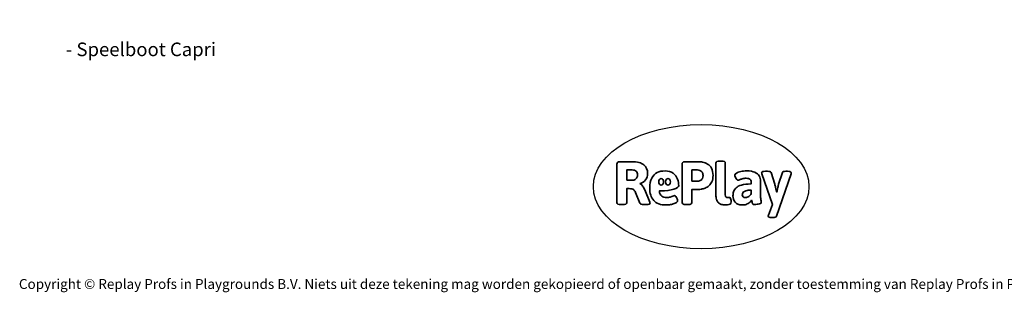
# Model space of a CAD drawing. Units: millimetres. Extents: x -4534 to 416314, y -3372 to 6707.
# Drawn here: x -4534 to 3915, y -3372 to -1030 of the extents above; entities that cross this region are included whole.
import ezdxf

# ---------------------------------------------------------------- set-up
doc = ezdxf.new("R2010")
doc.units = ezdxf.units.MM
doc.layers.add('Benaming', color=7, linetype='Continuous', lineweight=20, true_color=0x00a19a)
doc.layers.add('Logo-Copywrite', color=7, linetype='Continuous')
doc.styles.get("Standard").update_dxf_attribs({"font": 'arial.ttf'})
doc.styles.add('VR Benaming txt 140', font='arial.ttf', dxfattribs={"height": 140})

# ---------------------------------------------------------------- blocks, each defined once
blk = doc.blocks.new('onderschrift')
at = {"layer": 'Logo-Copywrite'}
blk.add_ellipse((1314.4, -2464.5), major_axis=(924.9, 0), ratio=0.576701, dxfattribs=at)
at = {"layer": 'Logo-Copywrite', "lineweight": 35}
for points, knots in [([(623.9, -2618.7), (602.2, -2618.7), (591.4, -2612.9), (591.4, -2601.3), (591.4, -2601.3), (591.4, -2271.9), (591.4, -2271.9), (591.4, -2257.5), (598.6, -2250.2), (613.1, -2250.2), (613.1, -2250.2), (719, -2250.2), (719, -2250.2), (766.1, -2250.2), (800.4, -2259.1), (822, -2276.8), (843.5, -2294.6), (854.3, -2319.7), (854.3, -2352.3), (854.3, -2373.3), (848.4, -2391.2), (836.6, -2405.9), (824.8, -2420.5), (809.5, -2431.5), (790.7, -2438.7), (790.7, -2438.7), (790.7, -2440.9), (790.7, -2440.9), (797.6, -2443.4), (804.7, -2449.5), (811.9, -2459.1), (819.1, -2468.7), (825.1, -2479.3), (829.8, -2490.9), (829.8, -2490.9), (872.5, -2597.5), (872.5, -2597.5), (874.3, -2602.3), (875.3, -2605.7), (875.3, -2607.9), (875.3, -2615.1), (864.4, -2618.7), (842.7, -2618.7), (842.7, -2618.7), (820.4, -2618.7), (820.4, -2618.7), (812.4, -2618.7), (805.6, -2617.9), (800, -2616.3), (794.4, -2614.7), (790.7, -2611.7), (788.9, -2607.3), (788.9, -2607.3), (751.1, -2514.2), (751.1, -2514.2), (745.6, -2503.4), (739.6, -2495.2), (732.9, -2489.8), (726.2, -2484.3), (713.9, -2481.6), (696.2, -2481.6), (696.2, -2481.6), (675, -2481.6), (675, -2481.6), (675, -2481.6), (675, -2601.3), (675, -2601.3), (675, -2612.9), (664.1, -2618.7), (642.4, -2618.7), (642.4, -2618.7), (623.9, -2618.7), (623.9, -2618.7)], [0, 0, 0, 0, 1, 1, 1, 2, 2, 2, 3, 3, 3, 4, 4, 4, 5, 5, 5, 6, 6, 6, 7, 7, 7, 8, 8, 8, 9, 9, 9, 10, 10, 10, 11, 11, 11, 12, 12, 12, 13, 13, 13, 14, 14, 14, 15, 15, 15, 16, 16, 16, 17, 17, 17, 18, 18, 18, 19, 19, 19, 20, 20, 20, 21, 21, 21, 22, 22, 22, 23, 23, 23, 24, 24, 24, 24]), ([(1183.3, -2618.7), (1161.6, -2618.7), (1150.7, -2612.9), (1150.7, -2601.3), (1150.7, -2601.3), (1150.7, -2271.9), (1150.7, -2271.9), (1150.7, -2257.5), (1158, -2250.2), (1172.5, -2250.2), (1172.5, -2250.2), (1286.5, -2250.2), (1286.5, -2250.2), (1298.5, -2250.2), (1311.9, -2251.6), (1326.7, -2254.3), (1341.6, -2257), (1355.8, -2262.4), (1369.4, -2270.3), (1383, -2278.3), (1394.1, -2290.2), (1402.8, -2306.2), (1411.5, -2322.1), (1415.8, -2343.1), (1415.8, -2369.2), (1415.8, -2390.2), (1412.6, -2407.8), (1406, -2421.9), (1399.5, -2436), (1391.1, -2447.5), (1380.8, -2456.4), (1370.5, -2465.2), (1359.6, -2471.9), (1348.2, -2476.5), (1336.8, -2481), (1326, -2484.1), (1315.9, -2485.7), (1305.7, -2487.3), (1297.8, -2488.2), (1292, -2488.2), (1292, -2488.2), (1234.4, -2488.2), (1234.4, -2488.2), (1234.4, -2488.2), (1234.4, -2601.3), (1234.4, -2601.3), (1234.4, -2612.9), (1223.5, -2618.7), (1201.8, -2618.7), (1201.8, -2618.7), (1183.3, -2618.7), (1183.3, -2618.7)], [0, 0, 0, 0, 1, 1, 1, 2, 2, 2, 3, 3, 3, 4, 4, 4, 5, 5, 5, 6, 6, 6, 7, 7, 7, 8, 8, 8, 9, 9, 9, 10, 10, 10, 11, 11, 11, 12, 12, 12, 13, 13, 13, 14, 14, 14, 15, 15, 15, 16, 16, 16, 17, 17, 17, 17]), ([(1520.3, -2622), (1507.7, -2622), (1496.3, -2620.3), (1486.4, -2616.8), (1476.4, -2613.4), (1468.1, -2608.1), (1461.4, -2600.8), (1454.7, -2593.6), (1449.6, -2584.4), (1446.2, -2573.4), (1442.7, -2562.3), (1441, -2549.2), (1441, -2534), (1441, -2534), (1441, -2262.1), (1441, -2262.1), (1441, -2250.5), (1451.9, -2244.7), (1473.6, -2244.7), (1473.6, -2244.7), (1488.8, -2244.7), (1488.8, -2244.7), (1510.6, -2244.7), (1521.4, -2250.5), (1521.4, -2262.1), (1521.4, -2262.1), (1521.4, -2535.1), (1521.4, -2535.1), (1521.4, -2543), (1523, -2548.9), (1526, -2552.7), (1529.1, -2556.5), (1534.1, -2558.4), (1541, -2558.4), (1543.5, -2558.4), (1546.2, -2558.1), (1549.1, -2557.3), (1552, -2556.6), (1554.2, -2556.3), (1555.7, -2556.3), (1559.3, -2556.3), (1562.4, -2559.3), (1564.9, -2565.2), (1567.4, -2571.2), (1569.3, -2577.4), (1570.6, -2583.7), (1571.9, -2590), (1572.5, -2593.9), (1572.5, -2595.4), (1572.5, -2603.7), (1569.3, -2609.8), (1563, -2613.6), (1556.6, -2617.4), (1549.4, -2619.7), (1541.3, -2620.6), (1533.1, -2621.5), (1526.1, -2622), (1520.3, -2622)], [0, 0, 0, 0, 1, 1, 1, 2, 2, 2, 3, 3, 3, 4, 4, 4, 5, 5, 5, 6, 6, 6, 7, 7, 7, 8, 8, 8, 9, 9, 9, 10, 10, 10, 11, 11, 11, 12, 12, 12, 13, 13, 13, 14, 14, 14, 15, 15, 15, 16, 16, 16, 17, 17, 17, 18, 18, 18, 19, 19, 19, 19]), ([(675, -2409.4), (675, -2409.4), (726.6, -2409.4), (726.6, -2409.4), (734.2, -2409.4), (741.2, -2407.3), (747.5, -2403.1), (753.9, -2399), (758.9, -2393.4), (762.7, -2386.3), (766.5, -2379.2), (768.4, -2371.4), (768.4, -2362.7), (768.4, -2350), (764.4, -2339.9), (756.2, -2332.5), (748.1, -2325.1), (736.9, -2321.4), (722.8, -2321.4), (722.8, -2321.4), (675, -2321.4), (675, -2321.4), (675, -2321.4), (675, -2409.4), (675, -2409.4)], [0, 0, 0, 0, 1, 1, 1, 2, 2, 2, 3, 3, 3, 4, 4, 4, 5, 5, 5, 6, 6, 6, 7, 7, 7, 8, 8, 8, 8]), ([(1121.4, -2453.6), (1121.4, -2440.4), (1118.3, -2420.7), (1110.5, -2399.5), (1102.7, -2378.3), (1090.3, -2361.3), (1073.3, -2348.5), (1056.3, -2335.6), (1033.5, -2329.2), (1004.8, -2329.2), (979.1, -2329.2), (956.3, -2334.1), (936.4, -2343.9), (916.5, -2353.6), (900.9, -2369.4), (889.7, -2391.1), (878.4, -2412.8), (872.8, -2441.6), (872.8, -2477.5), (872.8, -2521.3), (884.1, -2556.4), (906.8, -2582.6), (929.4, -2608.9), (965.4, -2622), (1014.6, -2622), (1022.2, -2622), (1031.5, -2621.3), (1042.6, -2619.8), (1053.6, -2618.4), (1064.5, -2616), (1075.2, -2612.8), (1085.9, -2609.5), (1094.7, -2605.4), (1101.8, -2600.5), (1108.9, -2595.6), (1112.4, -2589.8), (1112.4, -2582.9), (1112.4, -2579.3), (1110.9, -2574.2), (1107.8, -2567.7), (1104.7, -2561.2), (1101, -2555.2), (1096.6, -2549.7), (1092.3, -2544.3), (1088.1, -2541.6), (1084.2, -2541.6), (1081.6, -2541.6), (1077.4, -2542.9), (1071.4, -2545.7), (1065.4, -2548.4), (1058, -2551.2), (1049.1, -2554.1), (1040.2, -2557), (1030, -2558.4), (1018.4, -2558.4), (1000.7, -2558.4), (986.3, -2554.4), (975.2, -2546.2), (964.2, -2538.1), (957.2, -2523), (955.9, -2501.6), (959.9, -2501.6), (962.3, -2501.6), (967.5, -2501.6), (1057.4, -2501.6), (1121.4, -2478.9), (1121.4, -2453.6)], [0, 0, 0, 0, 1, 1, 1, 2, 2, 2, 3, 3, 3, 4, 4, 4, 5, 5, 5, 6, 6, 6, 7, 7, 7, 8, 8, 8, 9, 9, 9, 10, 10, 10, 11, 11, 11, 12, 12, 12, 13, 13, 13, 14, 14, 14, 15, 15, 15, 16, 16, 16, 17, 17, 17, 18, 18, 18, 19, 19, 19, 20, 20, 20, 21, 21, 21, 22, 22, 22, 22]), ([(1234.4, -2416.4), (1234.4, -2416.4), (1282.7, -2416.4), (1282.7, -2416.4), (1287.8, -2416.4), (1293.1, -2415.8), (1298.8, -2414.5), (1304.4, -2413.3), (1309.5, -2410.9), (1314.2, -2407.5), (1318.9, -2404), (1322.7, -2399.2), (1325.6, -2393.1), (1328.5, -2386.9), (1330, -2379), (1330, -2369.2), (1330, -2356.1), (1327.4, -2346.2), (1322.4, -2339.3), (1317.3, -2332.4), (1311.2, -2327.7), (1303.9, -2325.2), (1296.7, -2322.7), (1289.6, -2321.4), (1282.7, -2321.4), (1282.7, -2321.4), (1234.4, -2321.4), (1234.4, -2321.4), (1234.4, -2321.4), (1234.4, -2416.4), (1234.4, -2416.4)], [0, 0, 0, 0, 1, 1, 1, 2, 2, 2, 3, 3, 3, 4, 4, 4, 5, 5, 5, 6, 6, 6, 7, 7, 7, 8, 8, 8, 9, 9, 9, 10, 10, 10, 10]), ([(1667.5, -2622), (1638.2, -2622), (1617.5, -2614.3), (1605.3, -2598.9), (1593.2, -2583.5), (1587.1, -2564.8), (1587.1, -2542.7), (1587.1, -2531.5), (1588.8, -2520), (1592.3, -2508.2), (1595.7, -2496.4), (1602.7, -2485.5), (1613.2, -2475.3), (1623.7, -2465.2), (1639.4, -2457), (1660.2, -2450.9), (1681, -2444.7), (1708.6, -2441.6), (1743, -2441.6), (1743, -2441.6), (1743, -2423.7), (1743, -2423.7), (1743, -2413.2), (1739.7, -2405.4), (1733, -2400.4), (1726.3, -2395.3), (1715.5, -2392.7), (1700.7, -2392.7), (1687.6, -2392.7), (1676.3, -2394.2), (1666.7, -2397.1), (1657.1, -2400), (1649.3, -2402.9), (1643.4, -2405.8), (1637.4, -2408.7), (1633.3, -2410.1), (1631.1, -2410.1), (1627.5, -2410.1), (1623.4, -2407.3), (1618.9, -2401.7), (1614.4, -2396.1), (1610.6, -2389.8), (1607.5, -2382.7), (1604.4, -2375.6), (1602.9, -2370.3), (1602.9, -2366.7), (1602.9, -2360.5), (1607.3, -2354.5), (1616.2, -2348.7), (1625.1, -2343), (1637.4, -2338.2), (1653.1, -2334.6), (1668.9, -2331), (1686.7, -2329.2), (1706.6, -2329.2), (1735.2, -2329.2), (1758.1, -2333.1), (1775.1, -2340.9), (1792.1, -2348.7), (1804.4, -2359.3), (1812, -2372.9), (1819.6, -2386.5), (1823.4, -2402.2), (1823.4, -2419.9), (1823.4, -2419.9), (1823.4, -2522), (1823.4, -2522), (1823.4, -2540.9), (1824, -2555.3), (1825.1, -2565.2), (1826.1, -2575.2), (1827.2, -2582.6), (1828.3, -2587.5), (1829.4, -2592.4), (1829.9, -2596.8), (1829.9, -2600.8), (1829.9, -2604.1), (1827.5, -2606.8), (1822.6, -2609), (1817.7, -2611.1), (1811.8, -2612.9), (1804.7, -2614.4), (1797.6, -2615.8), (1790.7, -2616.8), (1784, -2617.4), (1777.3, -2617.9), (1772.4, -2618.2), (1769.1, -2618.2), (1763.3, -2618.2), (1759.1, -2616.1), (1756.3, -2611.9), (1753.6, -2607.8), (1751.7, -2602.7), (1750.6, -2596.7), (1749.5, -2590.8), (1748.5, -2585.4), (1747.4, -2580.7), (1746.3, -2582.9), (1742.6, -2587.3), (1736.2, -2594), (1729.9, -2600.7), (1721, -2607.1), (1709.6, -2613), (1698.2, -2619), (1684.2, -2622), (1667.5, -2622)], [0, 0, 0, 0, 1, 1, 1, 2, 2, 2, 3, 3, 3, 4, 4, 4, 5, 5, 5, 6, 6, 6, 7, 7, 7, 8, 8, 8, 9, 9, 9, 10, 10, 10, 11, 11, 11, 12, 12, 12, 13, 13, 13, 14, 14, 14, 15, 15, 15, 16, 16, 16, 17, 17, 17, 18, 18, 18, 19, 19, 19, 20, 20, 20, 21, 21, 21, 22, 22, 22, 23, 23, 23, 24, 24, 24, 25, 25, 25, 26, 26, 26, 27, 27, 27, 28, 28, 28, 29, 29, 29, 30, 30, 30, 31, 31, 31, 32, 32, 32, 33, 33, 33, 34, 34, 34, 35, 35, 35, 35]), ([(1921.2, -2729.6), (1899.4, -2729.6), (1888.6, -2725.7), (1888.6, -2718.1), (1888.6, -2716.7), (1888.8, -2715.2), (1889.1, -2713.5), (1889.5, -2711.9), (1890, -2710.2), (1890.8, -2708.4), (1890.8, -2708.4), (1925.1, -2616.8), (1925.1, -2616.8), (1925.1, -2616.8), (1835.3, -2354.2), (1835.3, -2354.2), (1835, -2352.4), (1834.5, -2350.6), (1834, -2349), (1833.4, -2347.4), (1833.2, -2345.9), (1833.2, -2344.4), (1833.2, -2336.4), (1844.2, -2332.5), (1866.3, -2332.5), (1866.3, -2332.5), (1883.7, -2332.5), (1883.7, -2332.5), (1891.7, -2332.5), (1898.4, -2333.3), (1903.8, -2334.9), (1909.2, -2336.5), (1912.7, -2339.5), (1914.1, -2343.9), (1914.1, -2343.9), (1946.2, -2444.4), (1946.2, -2444.4), (1948, -2450.5), (1950.3, -2460.1), (1953.2, -2473.1), (1956.1, -2486.2), (1958.8, -2498.5), (1961.4, -2510.1), (1961.4, -2510.1), (1963.5, -2510.1), (1963.5, -2510.1), (1966.1, -2498.5), (1968.8, -2486.1), (1971.7, -2472.9), (1974.6, -2459.7), (1976.9, -2450.2), (1978.8, -2444.4), (1978.8, -2444.4), (2010.8, -2343.9), (2010.8, -2343.9), (2012.2, -2339.5), (2015.7, -2336.5), (2021.1, -2334.9), (2026.6, -2333.3), (2033.3, -2332.5), (2041.2, -2332.5), (2041.2, -2332.5), (2054.3, -2332.5), (2054.3, -2332.5), (2076, -2332.5), (2086.9, -2336.4), (2086.9, -2344.4), (2086.9, -2346.9), (2086.3, -2350.2), (2085.2, -2354.2), (2085.2, -2354.2), (1960.8, -2718.1), (1960.8, -2718.1), (1959.4, -2722.5), (1955.9, -2725.5), (1950.5, -2727.1), (1945.1, -2728.7), (1938.4, -2729.6), (1930.4, -2729.6), (1930.4, -2729.6), (1921.2, -2729.6), (1921.2, -2729.6)], [0, 0, 0, 0, 1, 1, 1, 2, 2, 2, 3, 3, 3, 4, 4, 4, 5, 5, 5, 6, 6, 6, 7, 7, 7, 8, 8, 8, 9, 9, 9, 10, 10, 10, 11, 11, 11, 12, 12, 12, 13, 13, 13, 14, 14, 14, 15, 15, 15, 16, 16, 16, 17, 17, 17, 18, 18, 18, 19, 19, 19, 20, 20, 20, 21, 21, 21, 22, 22, 22, 23, 23, 23, 24, 24, 24, 25, 25, 25, 26, 26, 26, 27, 27, 27, 27]), ([(956.1, -2443.4), (947.9, -2432.3), (947.9, -2414.3), (956.1, -2403.2), (964.2, -2392.1), (977.5, -2392.1), (985.7, -2403.2), (993.9, -2414.3), (993.9, -2432.3), (985.7, -2443.4), (977.5, -2454.5), (964.2, -2454.5), (956.1, -2443.4)], [0, 0, 0, 0, 1, 1, 1, 2, 2, 2, 3, 3, 3, 4, 4, 4, 4]), ([(1014.5, -2403.2), (1022.6, -2392.1), (1035.9, -2392.1), (1044.1, -2403.2), (1052.3, -2414.3), (1052.3, -2432.3), (1044.1, -2443.4), (1035.9, -2454.5), (1022.6, -2454.5), (1014.5, -2443.4), (1006.3, -2432.3), (1006.3, -2414.3), (1014.5, -2403.2)], [0, 0, 0, 0, 1, 1, 1, 2, 2, 2, 3, 3, 3, 4, 4, 4, 4]), ([(1694.1, -2558.4), (1704.6, -2558.4), (1714.3, -2555.2), (1723.2, -2548.7), (1732.1, -2542.1), (1738.7, -2534), (1743, -2524.2), (1743, -2524.2), (1743, -2494.3), (1743, -2494.3), (1730, -2494.3), (1718.8, -2495.2), (1709.4, -2497), (1699.9, -2498.9), (1692.1, -2501.4), (1685.7, -2504.7), (1679.4, -2507.9), (1674.7, -2512.1), (1671.6, -2517.1), (1668.5, -2522.2), (1667, -2528), (1667, -2534.5), (1667, -2541.4), (1669.2, -2547.1), (1673.8, -2551.6), (1678.3, -2556.2), (1685.1, -2558.4), (1694.1, -2558.4)], [0, 0, 0, 0, 1, 1, 1, 2, 2, 2, 3, 3, 3, 4, 4, 4, 5, 5, 5, 6, 6, 6, 7, 7, 7, 8, 8, 8, 9, 9, 9, 9])]:
    blk.add_open_spline(points, degree=3, knots=knots, dxfattribs=at)
at = {"layer": 'Logo-Copywrite', "insert": (-4540.5, -3258), "char_height": 85, "attachment_point": 1}
blk.add_mtext_dynamic_manual_height_columns('{\\fAsap|b0|i0|c0|p2;Copyright © Replay Profs in Playgrounds B.V. Niets uit deze tekening mag worden gekopieerd of openbaar gemaakt, zonder toestemming van Replay Profs in Playgrounds B.V.}', width=10615.551, gutter_width=10, heights=[0], dxfattribs=at)

msp = doc.modelspace()

# ---------------------------------------------------------------- block references
msp.add_blockref('onderschrift', (0, 0))

# ---------------------------------------------------------------- texts
at = {"layer": 'Benaming', "insert": (-4137.5, -1032.5), "char_height": 140, "attachment_point": 1, "style": 'VR Benaming txt 140'}
msp.add_mtext_dynamic_manual_height_columns('\\pi2995.25162;{\\fOpen Sans|b0|i0|c0|p34;\\H0.83333x;VPL-14-RB1235 - Speelboot Capri}', width=8472.759, gutter_width=12.5, heights=[0], dxfattribs=at)

doc.saveas('drawing.dxf')
